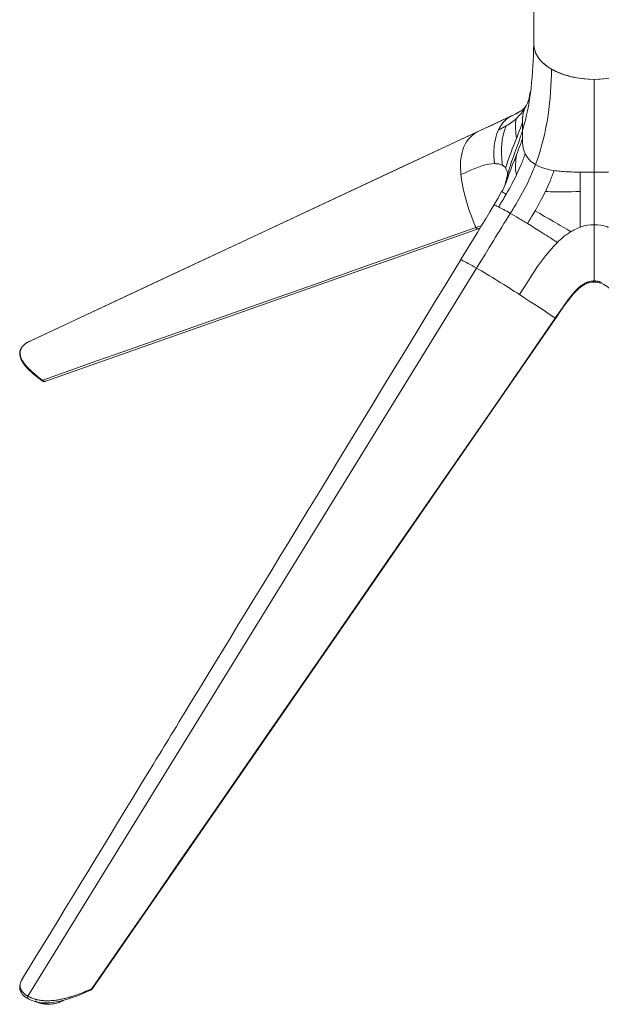
# Model space of a CAD drawing. Units: inches. Extents: x 130 to 1884, y 83 to 1810.
# Drawn here: x 1313 to 1602, y 83 to 572 of the extents above; entities that cross this region are included whole.
import ezdxf

# ---------------------------------------------------------------- set-up
doc = ezdxf.new("R2010")
doc.units = ezdxf.units.IN
doc.header["$MEASUREMENT"] = 0
doc.layers.add('Capa 1', color=7, linetype='Continuous')

msp = doc.modelspace()

# ---------------------------------------------------------------- linework, layer by layer
at = {"layer": 'Capa 1', "color": 7, "lineweight": 18, "true_color": 0xffffff}
for points in [[(1568.06, 700.89), (1568.06, 559.72)], [(1568.06, 559.72), (1567.95, 557.03), (1567.82, 554.33), (1567.69, 551.64), (1567.54, 548.94), (1567.36, 546.24), (1567.16, 543.55), (1566.92, 540.86), (1566.65, 538.17), (1566.32, 535.49), (1565.95, 532.8), (1565.52, 530.13), (1565.03, 527.46), (1564.47, 524.8), (1563.84, 522.15), (1563.14, 519.51), (1562.37, 516.89)], [(1602.88, 542.63), (1600.43, 542.46), (1597.95, 542.4), (1595.48, 542.47), (1593.03, 542.65), (1590.61, 542.95), (1588.24, 543.36), (1585.94, 543.88), (1583.72, 544.51), (1581.6, 545.25), (1579.59, 546.08), (1577.7, 547), (1575.96, 548.02), (1574.36, 549.11), (1572.93, 550.27), (1571.66, 551.5), (1570.58, 552.78), (1569.68, 554.11), (1568.98, 555.48), (1568.47, 556.88), (1568.17, 558.3), (1568.06, 559.72)], [(1576.85, 547.48), (1575.83, 548.09), (1574.87, 548.74), (1573.97, 549.41), (1573.12, 550.1), (1572.33, 550.82), (1571.61, 551.56), (1570.94, 552.32), (1570.35, 553.1), (1569.82, 553.89), (1569.36, 554.7), (1568.96, 555.52), (1568.64, 556.35), (1568.21, 558.03), (1568.06, 559.72)], [(1598.06, 542.4), (1595.12, 542.49), (1592.21, 542.74), (1590.77, 542.92), (1589.36, 543.15), (1587.96, 543.42), (1586.58, 543.72), (1585.24, 544.07), (1583.92, 544.45), (1582.64, 544.87), (1581.4, 545.32), (1580.19, 545.81), (1579.03, 546.34), (1577.92, 546.89), (1576.85, 547.48)], [(1619.28, 547.48), (1618.21, 546.89), (1617.1, 546.34), (1615.93, 545.81), (1614.73, 545.32), (1613.49, 544.87), (1612.21, 544.45), (1610.89, 544.07), (1609.54, 543.72), (1608.17, 543.42), (1606.77, 543.15), (1605.35, 542.92), (1603.92, 542.74), (1601, 542.49), (1598.06, 542.4)], [(1598.06, 542.4), (1598.06, 539.64), (1598.06, 536.87), (1598.06, 534.1), (1598.06, 531.32), (1598.06, 528.52), (1598.06, 525.71), (1598.06, 522.88), (1598.06, 520.03), (1598.06, 517.16), (1598.06, 514.26), (1598.06, 511.34), (1598.06, 508.39), (1598.06, 505.41), (1598.06, 502.39), (1598.06, 499.35), (1598.06, 496.28)], [(1566.29, 536.27), (1566.07, 534.98), (1565.97, 534.45), (1565.88, 533.97), (1565.77, 533.44), (1565.67, 532.99), (1565.59, 532.63), (1565.52, 532.34), (1565.44, 532.05), (1565.37, 531.81), (1565.3, 531.6), (1565.23, 531.4), (1565.15, 531.16), (1565.05, 530.91), (1564.91, 530.58), (1564.76, 530.26), (1564.58, 529.9), (1564.39, 529.58)], [(1564.43, 529.64), (1564.1, 529.14), (1563.79, 528.69), (1563.53, 528.37), (1563.29, 528.1), (1563.11, 527.92), (1562.97, 527.79), (1562.89, 527.72), (1562.82, 527.66), (1562.65, 527.51), (1562.43, 527.32), (1562.08, 527.04), (1561.7, 526.76), (1561.17, 526.41), (1560.59, 526.07)], [(1557.37, 524.46), (1549.1, 520.6), (1540.74, 516.69)], [(1557.77, 524.64), (1557.37, 524.46)], [(1560.59, 526.07), (1559.2, 525.34), (1557.79, 524.65)], [(1560.58, 526.06), (1560.82, 526.2)], [(1540.74, 516.69), (1503.3, 499.17), (1465.88, 481.67), (1428.48, 464.17), (1391.09, 446.67), (1354.39, 429.5), (1317.69, 412.33)], [(1552.42, 499.72), (1552.6, 499.62), (1552.77, 499.52), (1552.94, 499.41), (1553.1, 499.3), (1553.36, 499.09), (1553.61, 498.86), (1553.83, 498.61), (1554.05, 498.35)], [(1554.27, 491.11), (1554, 490.33), (1553.71, 489.59), (1553.17, 488.46), (1552.59, 487.4), (1552.35, 486.98), (1552.11, 486.58)], [(1554.89, 492.92), (1554.79, 492.61), (1554.31, 491.1)], [(1554.36, 491.15), (1554.46, 491.49)], [(1551.99, 486.64), (1550.18, 483.25), (1548.22, 479.86)], [(1551.99, 486.64), (1552.03, 486.62), (1552.11, 486.58)], [(1548.24, 479.88), (1546.2, 476.52), (1544.15, 473.15), (1542.07, 469.75), (1539.98, 466.34), (1537.2, 461.78), (1534.42, 457.21), (1531.64, 452.62)], [(1548.22, 479.86), (1548.24, 479.88)], [(1325.14, 392.28), (1432.75, 430.2), (1540.39, 468.13)], [(1541.28, 468.46), (1540.98, 468.35), (1540.86, 468.31), (1540.75, 468.27), (1540.69, 468.25), (1540.63, 468.23), (1540.6, 468.22), (1540.57, 468.21), (1540.56, 468.2), (1540.54, 468.2), (1540.54, 468.19), (1540.53, 468.19), (1540.52, 468.19), (1540.52, 468.19)], [(1586.54, 466.71), (1586.95, 466.95), (1587.36, 467.19), (1587.76, 467.41), (1588.17, 467.62), (1588.88, 467.98), (1589.6, 468.3), (1590.31, 468.6), (1591.02, 468.87)], [(1531.62, 452.56), (1524.95, 441.61), (1518.28, 430.66), (1511.91, 420.21), (1505.54, 409.76), (1499.48, 399.8), (1493.42, 389.85), (1487.66, 380.4), (1481.9, 370.95), (1476.44, 361.99), (1470.99, 353.04), (1465.84, 344.58), (1460.68, 336.13), (1455.83, 328.17), (1450.99, 320.21), (1446.44, 312.75), (1441.89, 305.29), (1437.46, 298.01), (1433.02, 290.73), (1428.92, 283.99), (1424.81, 277.26), (1421.04, 271.07), (1417.27, 264.88), (1413.83, 259.23), (1410.39, 253.59), (1407.28, 248.49), (1404.17, 243.39), (1401.4, 238.83), (1398.62, 234.28), (1396.84, 231.37), (1395.07, 228.45), (1393.46, 225.82), (1391.86, 223.18), (1390.42, 220.82), (1388.98, 218.46), (1387.71, 216.38), (1386.44, 214.29), (1385.34, 212.49), (1384.24, 210.68), (1383.14, 208.87), (1382.04, 207.07), (1380.46, 204.48), (1378.89, 201.9), (1377.01, 198.82), (1375.13, 195.74), (1372.95, 192.17), (1370.78, 188.59), (1368.29, 184.52), (1365.81, 180.45), (1362.97, 175.79), (1360.13, 171.13), (1356.97, 165.95), (1353.82, 160.77), (1350.35, 155.07), (1346.87, 149.38), (1343.09, 143.17), (1339.31, 136.96), (1335.21, 130.24), (1331.11, 123.52), (1326.7, 116.28), (1322.28, 109.05), (1318.13, 102.23), (1313.97, 95.42)], [(1531.62, 452.56), (1531.64, 452.62)], [(1578.89, 423.51), (1579, 423.67), (1579.11, 423.83), (1580.89, 426.47), (1582.7, 429.09), (1584.03, 430.94), (1585.41, 432.77), (1586.52, 434.18), (1587.67, 435.56), (1588.55, 436.55), (1589.46, 437.5), (1590.29, 438.28), (1591.16, 439.02), (1591.97, 439.61), (1592.81, 440.15), (1593.58, 440.58), (1594.38, 440.94), (1595.15, 441.21), (1595.94, 441.42), (1596.8, 441.58), (1597.66, 441.67), (1597.86, 441.67), (1598.06, 441.68)], [(1598.06, 441.66), (1598.88, 441.61), (1599.69, 441.5), (1600.5, 441.33), (1601.29, 441.11), (1602.12, 440.78), (1602.92, 440.38), (1603.69, 439.92), (1604.42, 439.42), (1605.27, 438.77), (1606.07, 438.07), (1606.93, 437.23), (1607.76, 436.35), (1608.71, 435.26), (1609.63, 434.15), (1610.81, 432.65), (1611.96, 431.12), (1613.42, 429.09), (1614.85, 427.03), (1616.05, 425.28), (1617.23, 423.51)], [(1348.77, 90.49), (1463.84, 256.97), (1578.89, 423.47)], [(1578.91, 423.5), (1578.91, 423.49), (1578.91, 423.49)], [(1315.58, 411.12), (1315.34, 410.95), (1314.75, 410.48), (1314.22, 409.97), (1313.79, 409.46), (1313.41, 408.93), (1313.08, 408.34), (1312.83, 407.72), (1312.67, 407.11), (1312.58, 406.5), (1312.57, 405.87), (1312.63, 405.25), (1312.75, 404.62), (1312.93, 403.99), (1313.2, 403.32), (1313.51, 402.66), (1313.94, 401.92), (1314.41, 401.2), (1315.01, 400.4), (1315.67, 399.61), (1316.47, 398.74), (1317.31, 397.88), (1318.38, 396.88), (1319.5, 395.9), (1320.82, 394.8), (1322.19, 393.73), (1323, 393.12), (1323.82, 392.52)], [(1317.67, 412.33), (1317.4, 412.2), (1317.19, 412.09), (1316.98, 411.98), (1316.88, 411.93), (1316.78, 411.87), (1316.73, 411.84), (1316.68, 411.82), (1316.66, 411.8), (1316.63, 411.79), (1316.62, 411.78), (1316.61, 411.77), (1316.6, 411.77), (1316.59, 411.77), (1316.59, 411.76), (1316.59, 411.76), (1316.58, 411.76), (1316.58, 411.76)], [(1323.81, 392.53), (1324.02, 392.39), (1324.24, 392.29), (1324.49, 392.22), (1324.75, 392.21), (1325.01, 392.24), (1325.24, 392.33), (1325.3, 392.35), (1325.36, 392.38)], [(1325.14, 392.28), (1325.15, 392.29), (1325.16, 392.29)], [(1314.1, 95.57), (1313.8, 95.11), (1313.52, 94.64), (1313.18, 93.94), (1312.91, 93.22), (1312.73, 92.57), (1312.61, 91.9), (1312.57, 91.29), (1312.6, 90.67), (1312.69, 90.08), (1312.86, 89.49), (1313.11, 88.89), (1313.44, 88.3), (1313.84, 87.75), (1314.31, 87.22), (1314.84, 86.73), (1315.43, 86.27), (1315.97, 85.89), (1316.56, 85.54)], [(1316.57, 85.54), (1317.19, 85.19), (1317.85, 84.87), (1318.71, 84.51), (1319.62, 84.2), (1320.54, 83.94), (1321.49, 83.74), (1322.42, 83.58), (1323.38, 83.47), (1324.36, 83.41), (1325.35, 83.39), (1326.37, 83.41), (1327.4, 83.46), (1328.49, 83.57), (1329.57, 83.71), (1330.75, 83.9), (1331.91, 84.12), (1333.21, 84.41), (1334.49, 84.73), (1335.89, 85.13), (1337.26, 85.55), (1338.82, 86.06), (1340.34, 86.61), (1342.14, 87.29), (1343.9, 88), (1345.84, 88.82), (1347.74, 89.67), (1347.81, 89.7), (1347.88, 89.73)], [(1347.88, 89.74), (1348.11, 89.86), (1348.33, 90.01), (1348.6, 90.27), (1348.82, 90.57), (1348.84, 90.6), (1348.87, 90.64)], [(1348.08, 90.27), (1348.04, 89.92), (1347.88, 89.73)], [(1333.34, 84.18), (1332.21, 83.64), (1330.96, 83.21), (1329.6, 82.9), (1328.17, 82.72), (1326.72, 82.66), (1325.26, 82.75), (1323.85, 82.96), (1322.51, 83.3), (1321.28, 83.76), (1320.2, 84.32)], [(1333.74, 84.28), (1333.94, 84.38), (1334.13, 84.49)]]:
    msp.add_lwpolyline(points, dxfattribs=at)
at = {"layer": 'Capa 1', "color": 7, "lineweight": 13, "true_color": 0xffffff}
for points in [[(1568.87, 500.04), (1569.99, 503.13), (1571, 506.22), (1571.92, 509.31), (1572.73, 512.38), (1573.46, 515.43), (1574.1, 518.47), (1574.65, 521.48), (1575.13, 524.47), (1575.54, 527.43), (1575.87, 530.36), (1576.15, 533.27), (1576.36, 536.15), (1576.53, 539), (1576.66, 541.84), (1576.76, 544.66), (1576.85, 547.48)], [(1564.39, 529.58), (1563.75, 528.41)], [(1539.6, 516.09), (1541.69, 517.07), (1543.79, 518.06), (1545.89, 519.04), (1547.98, 520.02), (1549.03, 520.51), (1550.08, 521), (1551.13, 521.49), (1552.18, 521.98), (1553.23, 522.47), (1554.28, 522.96), (1555.32, 523.45), (1556.37, 523.94)], [(1556.37, 523.94), (1555.45, 523.36), (1554.58, 522.7), (1553.76, 521.96), (1553, 521.16), (1552.63, 520.73), (1552.29, 520.29), (1551.96, 519.83), (1551.64, 519.36), (1551.34, 518.87), (1551.05, 518.37), (1550.78, 517.86), (1550.52, 517.34)], [(1556.37, 523.94), (1556.48, 523.99), (1556.6, 524.05), (1556.71, 524.1), (1556.82, 524.15), (1557.05, 524.26), (1557.27, 524.36), (1557.72, 524.58), (1558.17, 524.79), (1559.06, 525.24), (1559.93, 525.7), (1560.26, 525.88)], [(1557.37, 524.46), (1556.37, 523.94)], [(1563.75, 528.41), (1563.64, 528.22), (1563.52, 528.03), (1563.4, 527.84), (1563.29, 527.65), (1563.05, 527.27), (1562.8, 526.9), (1562.55, 526.54), (1562.29, 526.19), (1562.03, 525.84), (1561.76, 525.5), (1560.64, 524.2), (1559.45, 523.01)], [(1562.36, 520.96), (1562.38, 521.43), (1562.39, 521.9), (1562.41, 522.37), (1562.45, 522.84), (1562.48, 523.3), (1562.53, 523.77), (1562.59, 524.24), (1562.66, 524.71), (1562.74, 525.18), (1562.83, 525.65), (1562.94, 526.11), (1563.07, 526.58), (1563.21, 527.04), (1563.37, 527.5), (1563.55, 527.96), (1563.75, 528.41)], [(1554.3, 519.23), (1553.84, 518.97), (1553.38, 518.72), (1552.91, 518.47), (1552.44, 518.22), (1552.21, 518.1), (1551.97, 517.99), (1551.73, 517.87), (1551.49, 517.76), (1551.25, 517.65), (1551.01, 517.55), (1550.89, 517.49), (1550.77, 517.44), (1550.64, 517.39), (1550.52, 517.34)], [(1552.42, 499.72), (1552.4, 499.88), (1552.39, 500.04), (1552.37, 500.2), (1552.36, 500.36), (1552.33, 500.68), (1552.3, 501), (1552.24, 501.64), (1552.18, 502.28), (1552.09, 503.56), (1552.03, 504.83), (1552, 506.1), (1552, 507.37), (1552.03, 508.63), (1552.1, 509.88), (1552.37, 512.34), (1552.81, 514.74), (1553.44, 517.05), (1554.3, 519.23)], [(1559.45, 523.01), (1558.88, 522.5), (1558.3, 522), (1557.69, 521.51), (1557.06, 521.04), (1556.4, 520.57), (1555.73, 520.12), (1555.02, 519.67), (1554.3, 519.23)], [(1559.45, 513.07), (1559.31, 514.31), (1559.18, 515.56), (1559.11, 516.19), (1559.05, 516.82), (1559, 517.43), (1558.97, 518.05), (1558.94, 518.99), (1558.96, 519.92), (1559.01, 520.75), (1559.12, 521.57), (1559.27, 522.29), (1559.45, 523.01)], [(1562.36, 520.96), (1562.24, 520.6), (1562.12, 520.25), (1562, 519.89), (1561.87, 519.54), (1561.63, 518.83), (1561.37, 518.12), (1560.85, 516.7), (1560.32, 515.3), (1559.89, 514.18), (1559.45, 513.07)], [(1562.37, 516.89), (1562.36, 517.91), (1562.36, 518.92), (1562.35, 519.43), (1562.35, 519.94), (1562.36, 520.45), (1562.36, 520.96)], [(1316.58, 411.76), (1428.09, 463.93), (1539.6, 516.09)], [(1539.6, 516.09), (1538.45, 515.36), (1537.38, 514.53), (1536.37, 513.58), (1535.46, 512.53), (1534.64, 511.38), (1533.92, 510.14), (1533.31, 508.82), (1532.79, 507.43), (1532.38, 505.99), (1532.06, 504.49), (1531.84, 502.97), (1531.69, 501.41), (1531.63, 499.84), (1531.63, 498.25), (1531.7, 496.65), (1531.82, 495.04)], [(1550.52, 517.34), (1549.75, 515.46), (1549.14, 513.47), (1548.7, 511.41), (1548.4, 509.29), (1548.31, 508.22), (1548.25, 507.13), (1548.22, 506.04), (1548.22, 504.94), (1548.26, 503.83), (1548.33, 502.73), (1548.37, 502.17), (1548.42, 501.61), (1548.45, 501.34), (1548.48, 501.06), (1548.5, 500.92), (1548.52, 500.78), (1548.53, 500.64), (1548.55, 500.5)], [(1562.37, 516.89), (1562.26, 516.55), (1562.15, 516.2), (1562.04, 515.86), (1561.93, 515.52), (1561.71, 514.83), (1561.49, 514.14), (1561.02, 512.77), (1560.55, 511.41), (1559.58, 508.68), (1558.6, 505.96), (1558.11, 504.59), (1557.63, 503.23), (1557.15, 501.86), (1556.7, 500.49), (1556.47, 499.8), (1556.25, 499.12), (1556.03, 498.43), (1555.82, 497.74), (1555.61, 497.05), (1555.41, 496.36), (1555.31, 496.02), (1555.21, 495.67), (1555.16, 495.5), (1555.12, 495.32), (1555.07, 495.15), (1555.02, 494.98)], [(1562.36, 512.83), (1562.36, 513.34), (1562.35, 513.84), (1562.35, 514.35), (1562.36, 514.86), (1562.36, 515.88), (1562.37, 516.89)], [(1554.05, 498.35), (1554.41, 499.55), (1554.79, 500.74), (1555.2, 501.97), (1555.64, 503.2), (1556.1, 504.48), (1556.58, 505.75), (1556.97, 506.78), (1557.37, 507.82), (1558.41, 510.44), (1559.45, 513.07)], [(1559.45, 504.94), (1559.89, 506.05), (1560.32, 507.17), (1560.85, 508.58), (1561.37, 509.99), (1561.63, 510.7), (1561.87, 511.41), (1562, 511.76), (1562.12, 512.12), (1562.24, 512.47), (1562.36, 512.83)], [(1563.75, 505.37), (1563.55, 505.83), (1563.37, 506.28), (1563.21, 506.74), (1563.07, 507.21), (1562.94, 507.67), (1562.83, 508.14), (1562.74, 508.6), (1562.66, 509.07), (1562.59, 509.54), (1562.53, 510.01), (1562.48, 510.48), (1562.45, 510.95), (1562.41, 511.42), (1562.39, 511.89), (1562.38, 512.36), (1562.36, 512.83)], [(1559.45, 504.94), (1558.41, 502.31), (1557.37, 499.69), (1556.97, 498.66), (1556.58, 497.62), (1556.1, 496.35), (1555.64, 495.07), (1554.89, 492.92)], [(1559.45, 495), (1559.27, 495.72), (1559.12, 496.44), (1559.01, 497.26), (1558.96, 498.09), (1558.94, 499.02), (1558.97, 499.95), (1559, 500.57), (1559.05, 501.19), (1559.11, 501.82), (1559.18, 502.45), (1559.31, 503.69), (1559.45, 504.94)], [(1559.45, 495), (1560.64, 497.57), (1561.76, 500.16), (1562.03, 500.81), (1562.29, 501.46), (1562.55, 502.11), (1562.8, 502.76), (1563.05, 503.41), (1563.29, 504.07), (1563.4, 504.39), (1563.52, 504.72), (1563.64, 505.04), (1563.75, 505.37)], [(1563.75, 505.37), (1564.19, 504.54), (1564.7, 503.73), (1565.5, 502.72), (1566.46, 501.76), (1567.59, 500.86), (1568.87, 500.04)], [(1548.55, 500.5), (1547.15, 500.43), (1545.71, 500.23), (1543.98, 499.87), (1542.24, 499.38), (1540.49, 498.8), (1538.74, 498.14), (1537, 497.42), (1535.27, 496.65), (1533.54, 495.85), (1531.82, 495.04)], [(1548.55, 500.5), (1548.68, 500.5), (1548.82, 500.5), (1548.95, 500.5), (1549.08, 500.49), (1549.34, 500.48), (1549.6, 500.46), (1549.85, 500.44), (1550.11, 500.41), (1550.36, 500.37), (1550.6, 500.33), (1551.08, 500.22), (1551.55, 500.08), (1551.99, 499.92), (1552.42, 499.72)], [(1556.37, 475.8), (1556.48, 475.98), (1556.6, 476.17), (1556.71, 476.35), (1556.82, 476.53), (1557.05, 476.9), (1557.27, 477.26), (1557.72, 477.99), (1558.17, 478.73), (1559.06, 480.19), (1559.93, 481.67), (1560.8, 483.15), (1561.65, 484.65), (1562.47, 486.15), (1563.28, 487.66), (1564.07, 489.18), (1564.83, 490.71), (1565.57, 492.25), (1566.29, 493.8), (1566.63, 494.58), (1566.97, 495.35), (1567.31, 496.13), (1567.63, 496.91), (1567.79, 497.3), (1567.95, 497.69), (1568.11, 498.08), (1568.27, 498.47), (1568.42, 498.86), (1568.57, 499.25), (1568.65, 499.45), (1568.72, 499.65), (1568.8, 499.84), (1568.87, 500.04)], [(1568.87, 500.04), (1570.3, 499.3), (1571.86, 498.65), (1573.52, 498.09), (1575.27, 497.63), (1576.67, 497.33), (1578.11, 497.08)], [(1531.82, 495.04), (1532.27, 491.56), (1532.93, 488.08), (1533.75, 484.62), (1534.73, 481.18), (1535.83, 477.77), (1537.03, 474.39), (1538.13, 471.56), (1539.29, 468.76)], [(1555.02, 494.98), (1553.7, 489.67)], [(1554.05, 498.35), (1554.12, 498.25), (1554.19, 498.15), (1554.54, 497.49), (1554.81, 496.74), (1554.96, 495.9), (1555.02, 494.98)], [(1554.3, 485.27), (1555.02, 486.54), (1555.73, 487.81), (1556.4, 489.04), (1557.06, 490.27), (1557.69, 491.47), (1558.3, 492.67), (1558.88, 493.83), (1559.45, 495)], [(1554.55, 491.84), (1554.81, 492.92), (1554.96, 493.98), (1555.02, 494.98)], [(1578.11, 497.08), (1577.99, 496.76), (1577.88, 496.43), (1577.76, 496.1), (1577.64, 495.78), (1577.4, 495.13), (1577.16, 494.47), (1576.9, 493.82), (1576.65, 493.17), (1576.39, 492.52), (1576.12, 491.87), (1575, 489.28), (1573.8, 486.71)], [(1591.02, 496.28), (1590.21, 496.29), (1589.4, 496.3), (1588.58, 496.31), (1587.77, 496.33), (1586.96, 496.35), (1586.14, 496.38), (1585.33, 496.41), (1584.52, 496.45), (1583.71, 496.5), (1582.9, 496.55), (1582.09, 496.61), (1581.29, 496.69), (1580.49, 496.77), (1579.69, 496.86), (1578.9, 496.97), (1578.11, 497.08)], [(1591.02, 496.28), (1591.02, 495.86), (1591.02, 495.43), (1591.02, 495), (1591.02, 494.58), (1591.02, 493.73), (1591.02, 492.87), (1591.02, 491.16), (1591.02, 489.44), (1591.02, 488.08), (1591.02, 486.71)], [(1598.06, 496.28), (1596.3, 496.28), (1594.54, 496.28), (1593.66, 496.27), (1592.78, 496.27), (1591.9, 496.28), (1591.02, 496.28)], [(1598.06, 496.28), (1598.06, 495.88), (1598.06, 495.47), (1598.06, 495.06), (1598.06, 494.66), (1598.06, 493.84), (1598.06, 493.03), (1598.06, 491.39), (1598.06, 489.75), (1598.06, 486.46), (1598.06, 483.17), (1598.06, 481.52), (1598.06, 479.88), (1598.06, 478.24), (1598.06, 476.61), (1598.06, 475.79), (1598.06, 474.98), (1598.06, 474.16), (1598.06, 473.35), (1598.06, 472.54), (1598.06, 471.74), (1598.06, 471.33), (1598.06, 470.93), (1598.06, 470.73), (1598.06, 470.53), (1598.06, 470.33), (1598.06, 470.13)], [(1605.1, 496.28), (1604.22, 496.28), (1603.34, 496.27), (1602.46, 496.27), (1601.58, 496.28), (1599.82, 496.28), (1598.06, 496.28)], [(1550.52, 479.02), (1550.64, 479.21), (1550.77, 479.4), (1550.89, 479.6), (1551.01, 479.79), (1551.25, 480.18), (1551.49, 480.56), (1551.73, 480.95), (1551.97, 481.34), (1552.21, 481.73), (1552.44, 482.12), (1552.91, 482.91), (1553.38, 483.69), (1553.84, 484.48), (1554.3, 485.27)], [(1554.3, 485.27), (1553.44, 485.77), (1552.81, 486.15), (1552.37, 486.41), (1552.1, 486.56), (1552.03, 486.61), (1552, 486.63), (1551.99, 486.64)], [(1573.8, 486.71), (1573.24, 485.54), (1572.66, 484.38), (1572.05, 483.18), (1571.42, 481.98), (1570.76, 480.75), (1570.08, 479.52), (1569.37, 478.25), (1568.65, 476.99)], [(1591.02, 486.71), (1588.87, 486.63), (1586.71, 486.55), (1585.62, 486.51), (1584.53, 486.48), (1583.46, 486.45), (1582.39, 486.43), (1580.77, 486.42), (1579.16, 486.43), (1577.72, 486.46), (1576.29, 486.52), (1575.05, 486.61), (1573.8, 486.71)], [(1591.02, 468.87), (1591.02, 470.28), (1591.02, 471.69), (1591.02, 473.16), (1591.02, 474.64), (1591.02, 476.19), (1591.02, 477.73), (1591.02, 479), (1591.02, 480.26), (1591.02, 483.48), (1591.02, 486.71)], [(1548.24, 479.88), (1548.25, 479.89), (1548.31, 479.91), (1548.4, 479.9), (1548.7, 479.83), (1549.14, 479.66), (1549.75, 479.39), (1550.52, 479.02)], [(1539.6, 448.58), (1541.69, 451.98), (1543.79, 455.39), (1545.89, 458.79), (1547.98, 462.19), (1549.03, 463.89), (1550.08, 465.59), (1551.13, 467.29), (1552.18, 469), (1553.23, 470.7), (1554.28, 472.4), (1555.32, 474.1), (1556.37, 475.8)], [(1550.52, 479.02), (1550.78, 478.89), (1551.05, 478.75), (1551.34, 478.6), (1551.64, 478.44), (1551.96, 478.27), (1552.29, 478.09), (1552.63, 477.91), (1553, 477.71), (1553.76, 477.28), (1554.58, 476.82), (1555.45, 476.33), (1556.37, 475.8)], [(1556.37, 475.8), (1557.33, 475.24), (1558.34, 474.66), (1559.37, 474.05), (1560.44, 473.41), (1560.98, 473.09), (1561.52, 472.76), (1562.07, 472.43), (1562.63, 472.09), (1563.19, 471.76), (1563.75, 471.42), (1564.31, 471.07), (1564.88, 470.73)], [(1568.65, 476.99), (1568.2, 476.2), (1567.73, 475.41), (1567.27, 474.62), (1566.8, 473.84), (1566.56, 473.44), (1566.33, 473.05), (1566.09, 472.66), (1565.85, 472.28), (1565.61, 471.89), (1565.36, 471.5), (1565.24, 471.31), (1565.12, 471.11), (1565, 470.92), (1564.88, 470.73)], [(1586.54, 466.71), (1586.41, 466.79), (1586.28, 466.86), (1586.15, 466.94), (1586.01, 467.01), (1585.75, 467.16), (1585.49, 467.32), (1584.96, 467.62), (1584.43, 467.92), (1583.37, 468.53), (1582.29, 469.15), (1581.2, 469.77), (1580.1, 470.4), (1579, 471.04), (1577.87, 471.69), (1575.6, 472.99), (1573.3, 474.31), (1570.98, 475.65), (1568.65, 476.99)], [(1564.88, 470.73), (1566.83, 469.53), (1568.78, 468.32), (1570.71, 467.12), (1572.61, 465.93), (1573.54, 465.33), (1574.47, 464.75), (1575.38, 464.17), (1576.29, 463.59), (1577.18, 463.02), (1578.05, 462.46), (1578.49, 462.18), (1578.92, 461.9), (1579.13, 461.76), (1579.34, 461.63), (1579.45, 461.56), (1579.55, 461.49), (1579.66, 461.42), (1579.77, 461.35)], [(1591.02, 468.87), (1591.29, 468.97), (1591.55, 469.06), (1593.14, 469.52), (1594.76, 469.85), (1596.41, 470.06), (1598.06, 470.13)], [(1598.06, 470.13), (1598.06, 466.33), (1598.06, 462.59), (1598.06, 458.89), (1598.06, 455.23), (1598.06, 451.6), (1598.06, 448), (1598.06, 445.09), (1598.06, 442.18)], [(1605.1, 468.87), (1604.84, 468.97), (1604.58, 469.06), (1602.99, 469.52), (1601.37, 469.85), (1599.72, 470.06), (1598.06, 470.13)], [(1324.03, 392.95), (1337.48, 397.69), (1350.93, 402.42), (1364.38, 407.16), (1377.84, 411.9), (1404.75, 421.37), (1431.65, 430.85), (1458.56, 440.32), (1485.47, 449.8), (1512.38, 459.28), (1539.29, 468.76)], [(1539.29, 468.76), (1539.29, 468.76), (1539.29, 468.76), (1539.3, 468.77)], [(1539.29, 468.76), (1539.5, 468.41), (1539.81, 468.17), (1540.16, 468.09), (1540.5, 468.18)], [(1539.3, 468.77), (1540.22, 469.09), (1541.14, 469.42), (1542.09, 469.77)], [(1539.3, 468.77), (1539.61, 468.32), (1540.06, 468.1), (1540.52, 468.19)], [(1579.77, 461.35), (1579.96, 461.54), (1580.15, 461.73), (1580.35, 461.92), (1580.55, 462.1), (1580.94, 462.47), (1581.35, 462.83), (1581.75, 463.19), (1582.16, 463.54), (1582.58, 463.89), (1583, 464.23), (1583.85, 464.89), (1584.73, 465.53), (1585.62, 466.14), (1586.54, 466.71)], [(1579.76, 461.35), (1577.81, 459.34), (1575.96, 457.24), (1573.87, 454.68), (1571.88, 452.04), (1569.96, 449.34), (1568.11, 446.6), (1566.29, 443.82), (1564.51, 441.03), (1562.75, 438.22), (1561, 435.4)], [(1531.64, 452.62), (1531.69, 452.64), (1531.84, 452.63), (1532.06, 452.57), (1532.38, 452.45), (1532.79, 452.27), (1533.31, 452.03), (1533.92, 451.72), (1534.64, 451.35), (1535.46, 450.91), (1536.37, 450.41), (1537.38, 449.85), (1538.45, 449.24), (1539.6, 448.58)], [(1316.58, 86.73), (1428.09, 267.66), (1539.6, 448.58)], [(1539.6, 448.58), (1540.8, 447.88), (1542.05, 447.15), (1543.35, 446.38), (1544.7, 445.58), (1546.07, 444.75), (1547.47, 443.9), (1548.88, 443.04), (1550.29, 442.17), (1551.7, 441.3), (1553.09, 440.43), (1554.47, 439.56), (1555.83, 438.71), (1557.16, 437.86), (1558.46, 437.03), (1559.74, 436.21), (1561, 435.4)], [(1578.73, 423.68), (1579.71, 425.11), (1580.69, 426.53), (1581.68, 427.96), (1582.66, 429.39), (1583.66, 430.81), (1584.67, 432.22), (1585.18, 432.92), (1585.7, 433.61), (1585.97, 433.96), (1586.23, 434.3), (1586.5, 434.64), (1586.77, 434.98), (1587.32, 435.65), (1587.89, 436.31), (1588.17, 436.64), (1588.47, 436.96), (1588.76, 437.28), (1589.06, 437.59), (1589.37, 437.9), (1589.68, 438.2), (1589.99, 438.5), (1590.31, 438.79), (1590.64, 439.08), (1590.97, 439.35), (1591.31, 439.62), (1591.65, 439.88), (1592, 440.13), (1592.35, 440.37), (1592.72, 440.6), (1593.09, 440.82), (1593.47, 441.02), (1593.86, 441.21), (1594.05, 441.3), (1594.26, 441.39), (1594.36, 441.43), (1594.46, 441.47), (1594.56, 441.51), (1594.66, 441.55), (1595.08, 441.7), (1595.49, 441.82), (1595.91, 441.93), (1596.33, 442.02), (1596.76, 442.09), (1597.19, 442.14), (1597.41, 442.16), (1597.62, 442.17), (1597.73, 442.18), (1597.84, 442.18), (1597.9, 442.18), (1597.95, 442.18), (1597.98, 442.18), (1598.01, 442.18), (1598.02, 442.18), (1598.04, 442.18), (1598.04, 442.18), (1598.05, 442.18), (1598.05, 442.18), (1598.06, 442.18), (1598.06, 442.18), (1598.06, 442.18)], [(1598.06, 442.18), (1598.06, 441.83), (1598.06, 441.69), (1598.06, 441.69)], [(1598.06, 442.18), (1598.07, 442.18), (1598.08, 442.18), (1598.08, 442.18), (1598.09, 442.18), (1598.1, 442.18), (1598.12, 442.18), (1598.15, 442.18), (1598.17, 442.18), (1598.23, 442.18), (1598.28, 442.18), (1598.39, 442.18), (1598.5, 442.17), (1598.72, 442.16), (1598.94, 442.14), (1599.38, 442.09), (1599.81, 442.02), (1599.92, 442), (1600.02, 441.97), (1600.13, 441.95), (1600.24, 441.93), (1600.45, 441.87), (1600.66, 441.81), (1601.08, 441.69), (1601.49, 441.54), (1601.9, 441.38)], [(1561, 435.4), (1563.63, 433.69), (1566.15, 432.05), (1568.57, 430.46), (1570.88, 428.92), (1573.11, 427.43), (1575.26, 425.99), (1577.01, 424.81), (1578.71, 423.65)], [(1348.57, 90.69), (1362.95, 111.5), (1377.34, 132.31), (1391.73, 153.11), (1406.11, 173.92), (1434.88, 215.54), (1463.65, 257.16), (1492.41, 298.79), (1521.18, 340.41), (1549.95, 382.03), (1578.71, 423.65)], [(1578.71, 423.65), (1578.71, 423.65), (1578.72, 423.67), (1578.73, 423.68)], [(1578.71, 423.65), (1578.89, 423.47)], [(1578.73, 423.68), (1578.87, 423.55), (1578.91, 423.5)], [(1316.58, 411.76), (1316.53, 411.73), (1316.48, 411.7), (1316.43, 411.67), (1316.39, 411.64), (1316.29, 411.59), (1316.19, 411.53), (1316.01, 411.41), (1315.82, 411.29), (1315.73, 411.22), (1315.64, 411.16), (1315.55, 411.1), (1315.47, 411.04), (1315.3, 410.91), (1315.13, 410.78), (1314.82, 410.51), (1314.52, 410.24), (1314.25, 409.96), (1314, 409.67), (1313.88, 409.52), (1313.77, 409.37), (1313.71, 409.3), (1313.66, 409.22), (1313.63, 409.18), (1313.61, 409.14), (1313.58, 409.11), (1313.56, 409.07), (1313.38, 408.76), (1313.22, 408.44), (1313.15, 408.28), (1313.09, 408.12), (1313.03, 407.96), (1312.98, 407.8), (1312.89, 407.48), (1312.83, 407.15), (1312.81, 406.98), (1312.79, 406.81), (1312.79, 406.77), (1312.79, 406.73), (1312.78, 406.69), (1312.78, 406.65), (1312.78, 406.56), (1312.78, 406.48), (1312.78, 406.15), (1312.81, 405.81), (1312.85, 405.48), (1312.91, 405.15), (1312.99, 404.82), (1313.09, 404.5), (1313.2, 404.17), (1313.33, 403.84), (1313.47, 403.52), (1313.62, 403.2), (1313.79, 402.88), (1313.96, 402.57), (1314.15, 402.25), (1314.35, 401.94), (1314.55, 401.64), (1314.76, 401.33), (1314.99, 401.03), (1315.22, 400.73), (1315.7, 400.14), (1316.21, 399.55), (1316.34, 399.41), (1316.47, 399.26), (1316.61, 399.12), (1316.74, 398.97), (1317.02, 398.69), (1317.3, 398.4), (1317.87, 397.84), (1318.46, 397.29), (1318.76, 397.01), (1319.06, 396.74), (1319.37, 396.47), (1319.68, 396.2), (1320.31, 395.66), (1320.95, 395.13), (1321.6, 394.6), (1322.27, 394.08), (1322.94, 393.57), (1323.62, 393.05)], [(1323.62, 393.05), (1323.65, 392.73), (1323.81, 392.51)], [(1323.62, 393.05), (1323.67, 393.02), (1323.72, 392.99), (1323.78, 392.96), (1323.83, 392.95), (1323.84, 392.94), (1323.85, 392.94), (1323.87, 392.94), (1323.88, 392.94), (1323.91, 392.94), (1323.93, 392.94), (1323.98, 392.94), (1324.03, 392.95)], [(1324.03, 392.95), (1324.3, 392.52), (1324.71, 392.27), (1325.14, 392.28)], [(1313.96, 95.39), (1313.62, 94.82), (1313.47, 94.53), (1313.33, 94.23), (1313.27, 94.08), (1313.2, 93.93), (1313.17, 93.85), (1313.15, 93.78), (1313.12, 93.7), (1313.09, 93.63), (1312.99, 93.33), (1312.91, 93.02), (1312.85, 92.72), (1312.81, 92.41), (1312.78, 92.11), (1312.78, 91.8), (1312.79, 91.49), (1312.83, 91.18), (1312.84, 91.11), (1312.86, 91.03), (1312.87, 90.99), (1312.87, 90.95), (1312.88, 90.91), (1312.89, 90.87), (1312.93, 90.72), (1312.98, 90.57), (1313.03, 90.41), (1313.09, 90.26), (1313.15, 90.11), (1313.22, 89.96), (1313.38, 89.66), (1313.56, 89.37), (1313.66, 89.22), (1313.76, 89.08), (1313.87, 88.93), (1313.99, 88.79), (1314.05, 88.72), (1314.12, 88.65), (1314.18, 88.58), (1314.25, 88.51), (1314.38, 88.37), (1314.52, 88.23), (1314.82, 87.96), (1315.14, 87.7), (1315.47, 87.45), (1315.82, 87.2), (1316.01, 87.08), (1316.19, 86.96), (1316.29, 86.9), (1316.39, 86.85), (1316.43, 86.82), (1316.48, 86.79), (1316.51, 86.77), (1316.53, 86.76), (1316.54, 86.75), (1316.56, 86.75), (1316.56, 86.74), (1316.57, 86.74), (1316.57, 86.74), (1316.57, 86.73), (1316.58, 86.73), (1316.58, 86.73)], [(1316.58, 86.73), (1316.63, 86.7), (1316.68, 86.67), (1316.73, 86.65), (1316.78, 86.62), (1316.88, 86.56), (1316.98, 86.51), (1317.19, 86.4), (1317.4, 86.29), (1317.51, 86.24), (1317.61, 86.19), (1317.72, 86.14), (1317.83, 86.09), (1318.05, 85.99), (1318.27, 85.89), (1318.73, 85.71), (1319.2, 85.53), (1319.68, 85.37), (1320.17, 85.22), (1320.42, 85.15), (1320.67, 85.08), (1320.8, 85.05), (1320.93, 85.02), (1321, 85), (1321.06, 84.99), (1321.13, 84.97), (1321.19, 84.96), (1321.72, 84.85), (1322.25, 84.75), (1322.52, 84.7), (1322.79, 84.66), (1323.06, 84.62), (1323.33, 84.59), (1323.88, 84.53), (1324.43, 84.48), (1324.7, 84.46), (1324.98, 84.45), (1325.05, 84.45), (1325.12, 84.44), (1325.19, 84.44), (1325.26, 84.44), (1325.4, 84.43), (1325.54, 84.43), (1326.09, 84.42), (1326.65, 84.42), (1327.2, 84.43), (1327.75, 84.45), (1328.29, 84.49), (1328.84, 84.53), (1329.38, 84.58), (1329.92, 84.64), (1330.46, 84.71), (1331, 84.78), (1331.52, 84.87), (1332.05, 84.96), (1332.57, 85.05), (1333.08, 85.15), (1333.59, 85.26), (1334.1, 85.37), (1334.61, 85.49), (1335.11, 85.61), (1336.1, 85.87), (1337.08, 86.15), (1337.33, 86.22), (1337.57, 86.29), (1337.81, 86.36), (1338.06, 86.44), (1338.54, 86.59), (1339.02, 86.74), (1339.96, 87.05), (1340.9, 87.38), (1341.36, 87.55), (1341.82, 87.72), (1342.28, 87.89), (1342.74, 88.06), (1343.65, 88.41), (1344.55, 88.77), (1345.44, 89.14), (1346.33, 89.51), (1347.21, 89.89), (1348.08, 90.27)], [(1348.08, 90.27), (1348.15, 90.31), (1348.21, 90.35), (1348.28, 90.39), (1348.34, 90.44), (1348.36, 90.45), (1348.37, 90.47), (1348.39, 90.48), (1348.4, 90.5), (1348.43, 90.53), (1348.46, 90.56), (1348.51, 90.62), (1348.57, 90.69)], [(1348.57, 90.69), (1348.73, 90.55), (1348.77, 90.49)], [(1316.58, 86.73), (1316.42, 86.37), (1316.35, 86.02), (1316.4, 85.73), (1316.57, 85.53)], [(1321.73, 83.65), (1323.02, 83.26), (1324.39, 82.99), (1325.82, 82.83), (1327.27, 82.8), (1328.71, 82.9), (1330.11, 83.11), (1331.44, 83.45), (1332.67, 83.9), (1333.77, 84.44)]]:
    msp.add_lwpolyline(points, dxfattribs=at)

doc.saveas('drawing.dxf')
